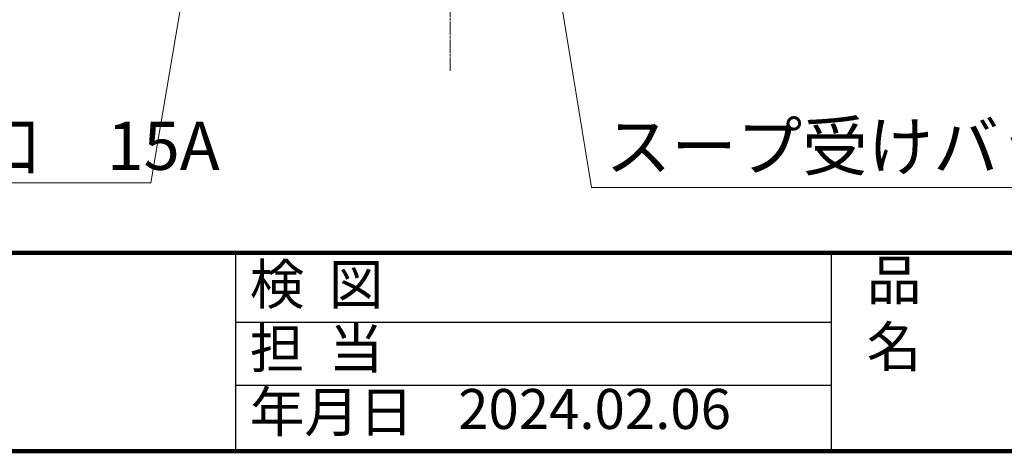
# Model space of a CAD drawing. Units: millimetres. Extents: x -2025 to 2156, y -1395 to 1333.
# Drawn here: x -1248 to -554, y -1387 to -1082 of the extents above; entities that cross this region are included whole.
import ezdxf

# ---------------------------------------------------------------- set-up
doc = ezdxf.new("R2010")
doc.units = ezdxf.units.MM
doc.header["$LTSCALE"] = 12.7
doc.linetypes.add('STYLE_09', pattern=[1, 0.75, -0.055557, 0.138885, -0.055557])
for name, color, linetype, lineweight in [('CENTER', 7, 'STYLE_09', 15), ('DIMENTION', 7, 'Continuous', 15), ('FRAME', 7, 'Continuous', 100), ('TEXT', 7, 'Continuous', 15)]:
    doc.layers.add(name, color=color, linetype=linetype, lineweight=lineweight)
doc.styles.add('ＭＳ Ｐゴシック', font='ＭＳ Ｐゴシック')

msp = doc.modelspace()

# ---------------------------------------------------------------- linework, layer by layer
at = {"layer": 'CENTER'}
msp.add_line((-944.25809, -1118.49295), (-944.25809, 1.50705), dxfattribs=at)
at = {"layer": 'DIMENTION'}
for p, q in [((-844.61369, -1200.73265), (-892.61365, -907.98091)), ((-1155.35193, -1197.33263), (-1110.51488, -933.73274)), ((-1476.69039, -1197.33263), (-1155.35193, -1197.33263)), ((-844.61369, -1200.73265), (-492.61369, -1200.73265))]:
    msp.add_line(p, q, dxfattribs=at)
at = {"layer": 'FRAME'}
for p, q in [((-2025.28701, -1246.69945), (2024.71299, -1246.69945)), ((2024.71299, -1386.69945), (-2025.28701, -1386.69945))]:
    msp.add_line(p, q, dxfattribs=at)
at = {"layer": 'FRAME', "lineweight": 30}
for p, q in [((-1095.28701, -1386.69945), (-1095.28701, -1246.69945)), ((-675.28701, -1386.69945), (-675.28701, -1246.69945)), ((-1095.28701, -1295.63945), (-675.28701, -1295.63945)), ((-1095.28701, -1340.02945), (-675.28701, -1340.02945))]:
    msp.add_line(p, q, dxfattribs=at)

# ---------------------------------------------------------------- texts
at = {"layer": 'DIMENTION', "char_height": 33.866667, "attachment_point": 1, "style": 'ＭＳ Ｐゴシック'}
for s, insert in [('ガス接続口\u300015A', (-1463.35193, -1154.33263)), ('スープ受けバット用', (-834.61369, -1154.73265))]:
    msp.add_mtext(s, dxfattribs=dict(at, insert=insert))
at = {"layer": 'TEXT', "insert": (-650.52701, -1251.82945), "char_height": 28.2224, "width": 109.361, "attachment_point": 1, "style": 'ＭＳ Ｐゴシック'}
msp.add_mtext('品\u3000名', dxfattribs=at)
at = {"layer": 'TEXT', "attachment_point": 1, "style": 'ＭＳ Ｐゴシック'}
for s, insert, char_height in [('検  図', (-1085.52701, -1254.80825), 28.2224), ('担  当', (-1085.52701, -1299.88945), 28.2224), ('年月日', (-1085.52701, -1344.75945), 28.2224), ('2024.02.06', (-938.59427, -1342.73261), 28.222222)]:
    msp.add_mtext(s, dxfattribs=dict(at, insert=insert, char_height=char_height))

doc.saveas('drawing.dxf')
